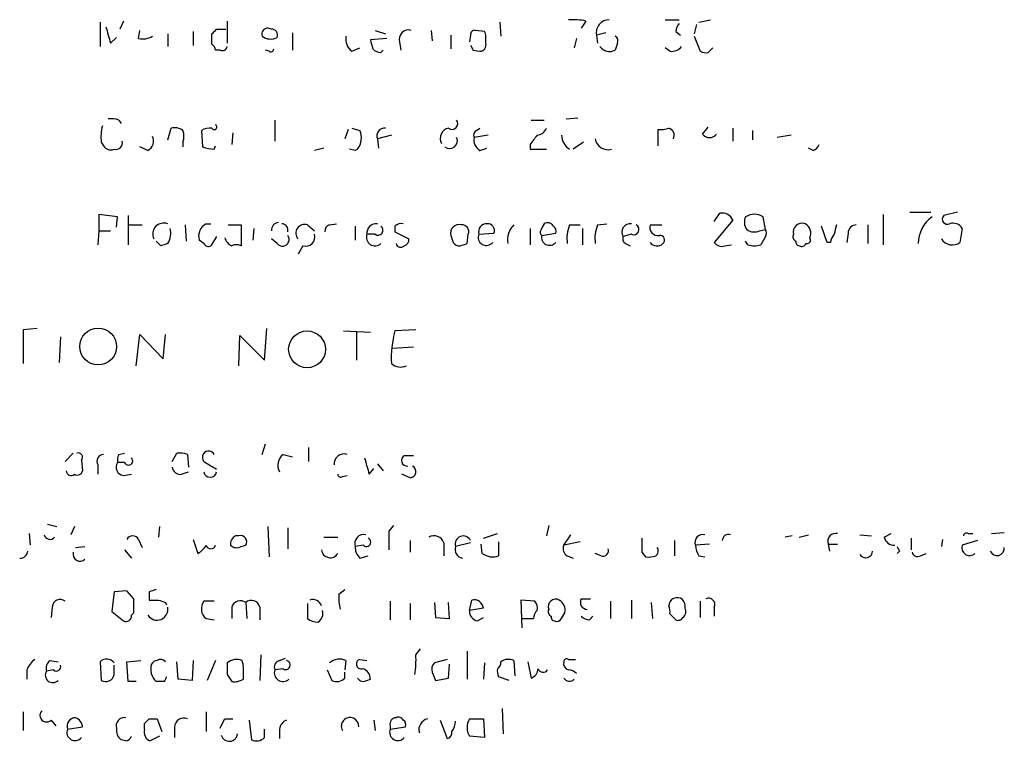
# Model space of a CAD drawing. Extents: x 4 to 1078, y 1438 to 2299.
# Drawn here: x 984 to 1056, y 1582 to 1634 of the extents above; entities that cross this region are included whole.
import ezdxf

# ---------------------------------------------------------------- set-up
doc = ezdxf.new("R2010")
doc.units = 0
doc.header["$MEASUREMENT"] = 0
doc.layers.add('MAIN', color=5, linetype='CONTINUOUS')

msp = doc.modelspace()

# ---------------------------------------------------------------- linework, layer by layer
at = {"layer": 'MAIN'}
for p, q in [((991.7853, 1634.1234), (991.5313, 1633.5308)), ((999.3207, 1634.1234), (999.3207, 1632.5148)), ((1025.398, 1634.1234), (1025.0593, 1633.6154)), ((1031.1553, 1634.2081), (1032.1713, 1634.2081)), ((1033.6107, 1634.0388), (1034.4573, 1634.2081)), ((990.092, 1634.0388), (990.092, 1632.2608)), ((992.886, 1632.8534), (992.9707, 1633.4461)), ((998.5587, 1633.5308), (999.236, 1633.5308)), ((1002.538, 1633.5308), (1002.284, 1633.6154)), ((1010.0733, 1633.4461), (1010.8353, 1633.1921)), ((1014.1373, 1633.4461), (1014.222, 1632.6841)), ((1018.032, 1633.3614), (1017.3547, 1633.4461)), ((1019.1327, 1634.0388), (1019.2173, 1633.0228)), ((1033.4413, 1633.8694), (1033.272, 1633.1921)), ((990.854, 1632.5148), (991.2773, 1632.9381)), ((995.0027, 1633.1921), (995.0027, 1632.2608)), ((996.8653, 1633.3614), (996.8653, 1632.3454)), ((998.22, 1632.4301), (998.22, 1633.1921)), ((1004.062, 1633.2768), (1004.062, 1632.0068)), ((1010.92, 1632.8534), (1009.7347, 1632.7688)), ((1015.5767, 1633.1074), (1015.5767, 1632.0914)), ((1017.016, 1633.1074), (1016.9313, 1632.5994)), ((1018.1167, 1632.5148), (1018.1167, 1632.7688)), ((1024.7207, 1632.8534), (1024.5513, 1632.1761)), ((1026.8373, 1633.2768), (1026.16, 1633.1074)), ((1026.16, 1633.1074), (1026.2447, 1632.5148)), ((1031.9173, 1633.3614), (1032.256, 1633.1074)), ((1033.272, 1633.0228), (1033.6953, 1631.9221)), ((998.8127, 1632.0068), (998.474, 1632.0068)), ((1002.3687, 1631.9221), (1002.1147, 1632.0068)), ((1008.38, 1631.9221), (1008.9727, 1632.1761)), ((1010.4967, 1631.8374), (1010.666, 1632.0068)), ((1011.8513, 1632.5994), (1011.936, 1632.0068)), ((1017.1853, 1632.0068), (1017.6933, 1631.9221)), ((1027.684, 1632.5148), (1027.5147, 1632.0068)), ((1031.494, 1631.9221), (1031.1553, 1632.1761)), ((1034.288, 1631.8374), (1034.6267, 1632.1761)), ((1023.9587, 1627.0114), (1024.8053, 1627.0961)), ((991.4467, 1626.9268), (991.616, 1626.6728)), ((995.0027, 1625.4874), (995.2567, 1626.3341)), ((1002.792, 1626.9268), (1002.792, 1625.4028)), ((1008.126, 1626.2494), (1007.872, 1625.5721)), ((1008.38, 1626.3341), (1008.9727, 1626.1648)), ((1017.4393, 1626.1648), (1017.6933, 1626.3341)), ((1021.4187, 1626.9268), (1022.35, 1626.9268)), ((1030.6473, 1625.0641), (1030.6473, 1626.2494)), ((1033.8647, 1625.9108), (1034.288, 1626.4188)), ((1036.066, 1626.3341), (1036.066, 1625.4028)), ((997.458, 1626.1648), (997.5427, 1624.9794)), ((999.744, 1625.9954), (999.6593, 1625.1488)), ((1011.2587, 1625.8261), (1010.2427, 1625.5721)), ((1010.2427, 1625.5721), (1010.3273, 1624.8948)), ((1018.286, 1625.8261), (1017.27, 1625.6568)), ((1037.5053, 1626.1648), (1037.5053, 1625.4874)), ((1040.2993, 1625.8261), (1039.2833, 1625.6568)), ((990.1767, 1625.3181), (990.346, 1625.0641)), ((993.5633, 1624.7254), (992.9707, 1624.9794)), ((996.1033, 1625.3181), (996.1033, 1624.9794)), ((998.3893, 1624.8101), (998.474, 1625.0641)), ((1006.348, 1624.8948), (1005.6707, 1624.7254)), ((1017.6933, 1624.7254), (1018.2013, 1624.8948)), ((1021.334, 1625.1488), (1021.334, 1624.8101)), ((1025.2287, 1625.3181), (1024.4667, 1624.8101)), ((1041.908, 1624.7254), (1041.5693, 1624.8948)), ((1008.634, 1624.7254), (1008.2107, 1624.8101)), ((1008.8033, 1624.8101), (1008.634, 1624.7254)), ((1021.334, 1624.8101), (1022.5193, 1624.8101)), ((991.362, 1619.8994), (990.0073, 1620.0688)), ((990.0073, 1620.0688), (990.0073, 1618.8834)), ((991.2773, 1619.1374), (991.362, 1619.8994)), ((992.124, 1619.9841), (992.124, 1617.8674)), ((1034.7113, 1619.5608), (1035.1347, 1620.1534)), ((1038.4367, 1618.9681), (1038.2673, 1619.8994)), ((1046.988, 1620.0688), (1046.988, 1617.8674)), ((1048.9353, 1620.2381), (1050.4593, 1620.2381)), ((1052.4067, 1620.2381), (1051.3907, 1619.9841)), ((992.2087, 1619.3068), (993.14, 1619.3068)), ((996.2727, 1619.3068), (996.3573, 1618.1214)), ((997.7967, 1619.3914), (998.1353, 1619.3914)), ((999.4053, 1619.3068), (1000.3367, 1619.3068)), ((1000.3367, 1619.3068), (1000.3367, 1617.7828)), ((1005.1627, 1619.3068), (1005.6707, 1618.8834)), ((1006.7713, 1619.3068), (1007.2793, 1619.3914)), ((1008.634, 1619.2221), (1008.634, 1618.2061)), ((1011.5127, 1619.2221), (1011.5127, 1618.7988)), ((1024.2127, 1619.3068), (1024.9747, 1619.3068)), ((1026.2447, 1619.3068), (1026.922, 1619.3914)), ((1030.0547, 1619.3068), (1030.9013, 1619.3068)), ((1036.066, 1619.6454), (1034.7113, 1618.0368)), ((1042.924, 1618.0368), (1042.5007, 1619.2221)), ((1045.8873, 1619.3068), (1045.8873, 1617.9521)), ((990.0073, 1618.8834), (989.9227, 1617.8674)), ((990.0073, 1618.8834), (990.854, 1618.8834)), ((998.5587, 1618.4601), (998.1353, 1617.7828)), ((1001.268, 1619.0528), (1001.1833, 1618.2061)), ((1010.0733, 1618.6294), (1009.4807, 1618.6294)), ((1011.5127, 1618.7988), (1012.5287, 1618.2908)), ((1016.762, 1617.9521), (1016.8467, 1618.6294)), ((1017.6087, 1618.6294), (1018.7093, 1618.7141)), ((1021.334, 1619.0528), (1021.334, 1617.8674)), ((1022.1807, 1618.5448), (1023.1967, 1618.7141)), ((1025.144, 1619.0528), (1025.144, 1617.8674)), ((1028.7, 1618.6294), (1028.1073, 1618.4601)), ((1038.0133, 1618.8834), (1038.4367, 1618.9681)), ((1038.4367, 1618.4601), (1038.098, 1617.8674)), ((1044.448, 1618.7141), (1044.3633, 1618.0368)), ((1052.7453, 1619.0528), (1052.576, 1618.0368)), ((994.4947, 1617.7828), (994.156, 1618.1214)), ((997.6273, 1617.9521), (997.2887, 1618.2061)), ((1002.9613, 1617.9521), (1002.538, 1618.2908)), ((1004.824, 1617.7828), (1004.4853, 1617.1901)), ((1028.2767, 1617.9521), (1028.6153, 1617.7828)), ((1035.4733, 1617.7828), (1035.9813, 1617.8674)), ((1037.1667, 1617.8674), (1036.9973, 1618.1214)), ((1043.178, 1618.0368), (1042.924, 1618.0368)), ((985.52, 1611.7714), (984.504, 1611.6868)), ((984.504, 1611.6868), (984.504, 1609.2314)), ((992.7167, 1609.0621), (992.9707, 1611.3481)), ((992.9707, 1611.3481), (994.664, 1609.5701)), ((994.664, 1609.5701), (994.8333, 1611.3481)), ((1000.1673, 1609.0621), (1000.252, 1611.2634)), ((1000.252, 1611.2634), (1002.03, 1609.4854)), ((1002.03, 1609.4854), (1002.1993, 1611.7714)), ((1007.7873, 1611.6021), (1009.7347, 1611.5174)), ((1008.7187, 1611.5174), (1008.7187, 1609.4854)), ((1013.0367, 1611.6868), (1011.5127, 1611.6021)), ((987.2133, 1611.1788), (987.1287, 1609.3161)), ((1012.8673, 1610.4168), (1011.3433, 1610.3321)), ((1001.8607, 1602.6274), (1002.1147, 1603.3894)), ((987.552, 1602.1194), (988.1447, 1602.7121)), ((991.4467, 1602.6274), (991.87, 1602.7121)), ((995.3413, 1602.1194), (995.68, 1602.7121)), ((1005.2473, 1603.1354), (1005.2473, 1602.1194)), ((988.7373, 1602.2041), (988.822, 1601.4421)), ((991.87, 1602.0348), (991.362, 1602.0348)), ((996.442, 1602.6274), (996.5267, 1601.6961)), ((1003.3847, 1602.6274), (1004.062, 1602.4581)), ((1010.2427, 1601.9501), (1010.666, 1601.4421)), ((1012.19, 1602.5428), (1012.8673, 1602.5428)), ((989.9227, 1601.8654), (989.9227, 1601.1881)), ((996.0187, 1601.1881), (996.5267, 1601.3574)), ((1009.65, 1601.1881), (1009.9887, 1601.6114)), ((991.7853, 1601.1034), (992.378, 1601.1881)), ((1007.7027, 1601.0188), (1008.0413, 1601.1034)), ((1012.6133, 1600.9341), (1012.0207, 1601.1881)), ((986.282, 1597.5474), (986.9593, 1597.3781)), ((988.2293, 1597.3781), (987.9753, 1596.7854)), ((994.41, 1597.3781), (994.3253, 1596.6161)), ((1002.284, 1597.3781), (1002.3687, 1595.1768)), ((1003.7233, 1597.2934), (1003.7233, 1595.7694)), ((1011.0893, 1597.0394), (1011.428, 1597.4628)), ((1022.6887, 1597.4628), (1022.5193, 1596.7008)), ((1054.862, 1596.8701), (1055.7933, 1596.9548)), ((984.9273, 1596.8701), (985.012, 1596.0234)), ((992.886, 1596.4468), (993.14, 1595.8541)), ((996.8653, 1596.4468), (997.204, 1595.4308)), ((1000.1673, 1596.7008), (999.9133, 1596.7008)), ((1006.348, 1596.6161), (1007.364, 1596.6161)), ((1012.6133, 1596.3621), (1012.6133, 1595.5154)), ((1015.0687, 1596.1928), (1015.0687, 1595.2614)), ((1017.016, 1596.1928), (1015.9153, 1595.9388)), ((1017.9473, 1596.5314), (1018.9633, 1596.8701)), ((1019.048, 1596.2774), (1019.048, 1595.2614)), ((1023.7893, 1596.0234), (1024.2973, 1596.7854)), ((1024.9747, 1596.2774), (1023.7893, 1596.0234)), ((1031.8327, 1596.3621), (1031.8327, 1595.2614)), ((1040.384, 1596.7008), (1039.876, 1596.6161)), ((1040.892, 1596.6161), (1041.5693, 1596.7854)), ((1045.2947, 1596.7854), (1046.1413, 1596.7008)), ((1047.0727, 1596.6161), (1047.5807, 1596.8701)), ((1049.02, 1596.5314), (1049.02, 1595.6848)), ((1051.306, 1596.4468), (1051.2213, 1595.9388)), ((1053.846, 1596.3621), (1052.7453, 1596.0234)), ((1053.1687, 1596.8701), (1053.5073, 1596.8701)), ((988.314, 1595.8541), (988.9913, 1595.9388)), ((991.87, 1595.6848), (992.378, 1595.0921)), ((1000.3367, 1595.9388), (1000.6753, 1596.0234)), ((1009.2267, 1596.0234), (1008.634, 1595.9388)), ((1017.8627, 1595.4308), (1017.778, 1596.1081)), ((1029.462, 1595.5154), (1029.716, 1595.1768)), ((1034.3727, 1596.1081), (1033.3567, 1596.0234)), ((1043.0087, 1596.1081), (1043.0933, 1595.6001)), ((1043.0087, 1596.1081), (1043.686, 1596.1081)), ((1048.1733, 1595.6001), (1048.004, 1595.4308)), ((1008.9727, 1595.0921), (1009.5653, 1595.2614)), ((1024.0433, 1595.2614), (1024.4667, 1595.0921)), ((1026.4987, 1595.2614), (1026.0753, 1595.4308)), ((1033.6107, 1595.2614), (1034.034, 1595.1768)), ((1049.6973, 1595.2614), (1050.1207, 1595.4308)), ((991.108, 1592.6368), (990.9387, 1591.1974)), ((992.0393, 1592.7214), (991.108, 1592.6368)), ((992.5473, 1592.1288), (992.0393, 1592.7214)), ((993.648, 1592.6368), (993.648, 1592.0441)), ((1007.4487, 1592.4674), (1007.872, 1592.8061)), ((998.3893, 1591.9594), (997.6273, 1591.9594)), ((1011.174, 1591.9594), (1011.174, 1590.6048)), ((1016.9313, 1591.2821), (1017.1007, 1592.0441)), ((1021.6727, 1591.9594), (1020.6567, 1592.0441)), ((1020.6567, 1592.0441), (1020.7413, 1590.0121)), ((1025.0593, 1592.1288), (1025.7367, 1592.1288)), ((1027.176, 1591.9594), (1027.176, 1590.6894)), ((1028.7, 1592.0441), (1028.7, 1590.6894)), ((1033.6953, 1591.9594), (1033.6953, 1590.7741)), ((986.6207, 1591.5361), (986.536, 1590.7741)), ((990.9387, 1591.1974), (991.7853, 1590.5201)), ((994.8333, 1591.8748), (994.918, 1591.7054)), ((999.6593, 1591.5361), (999.6593, 1590.6894)), ((1000.6753, 1591.8748), (1000.76, 1590.6894)), ((1001.6913, 1591.5361), (1001.6913, 1590.6048)), ((1005.1627, 1591.7901), (1005.1627, 1590.6894)), ((1012.6133, 1591.7901), (1012.6133, 1590.6048)), ((1014.3913, 1591.8748), (1014.476, 1590.7741)), ((1015.492, 1590.6894), (1015.4073, 1591.8748)), ((1017.9473, 1591.4514), (1016.9313, 1591.2821)), ((1030.1393, 1591.8748), (1030.224, 1590.6894)), ((1034.7113, 1591.5361), (1034.7113, 1590.8588)), ((992.378, 1590.9434), (992.5473, 1591.1128)), ((997.7967, 1590.6894), (998.3893, 1590.6048)), ((1014.476, 1590.7741), (1015.492, 1590.6894)), ((1017.524, 1590.5201), (1017.9473, 1590.7741)), ((1020.7413, 1590.6894), (1021.588, 1590.6894)), ((1023.62, 1590.6894), (1023.874, 1591.1128)), ((1025.652, 1590.6048), (1025.906, 1590.8588)), ((1031.494, 1591.0281), (1031.9173, 1590.6048)), ((1013.0367, 1588.0648), (1013.3753, 1588.4881)), ((986.4513, 1587.6414), (987.044, 1587.5568)), ((992.0393, 1587.5568), (993.0553, 1587.6414)), ((996.8653, 1587.6414), (996.7807, 1586.2021)), ((998.474, 1587.6414), (997.8813, 1586.2021)), ((1001.776, 1588.0648), (1001.6913, 1586.2021)), ((1003.1307, 1587.6414), (1003.554, 1587.8108)), ((1007.9567, 1587.6414), (1007.872, 1586.9641)), ((1008.9727, 1587.7261), (1009.4807, 1587.6414)), ((1015.3227, 1587.7261), (1014.3913, 1587.4721)), ((1016.762, 1588.3188), (1016.762, 1586.2868)), ((1020.1487, 1587.6414), (1020.2333, 1586.5408)), ((1024.128, 1587.7261), (1024.636, 1587.7261)), ((984.758, 1586.9641), (984.758, 1586.2868)), ((986.7053, 1586.9641), (986.1973, 1586.8794)), ((990.092, 1587.5568), (990.1767, 1586.2021)), ((991.108, 1586.6254), (991.108, 1587.3028)), ((992.124, 1586.1174), (992.0393, 1587.5568)), ((995.7647, 1586.2868), (995.68, 1587.5568)), ((1003.3847, 1587.0488), (1002.792, 1586.9641)), ((1006.602, 1586.9641), (1006.9407, 1586.2021)), ((1015.4073, 1586.3714), (1015.492, 1587.3874)), ((1018.032, 1587.4721), (1017.9473, 1586.2868)), ((1021.1647, 1587.5568), (1021.4187, 1586.3714)), ((996.7807, 1586.2021), (995.7647, 1586.2868)), ((999.3207, 1586.6254), (999.6593, 1586.1174)), ((1000.506, 1586.2868), (1000.506, 1586.7101)), ((1007.872, 1586.3714), (1007.872, 1586.7948)), ((1009.4807, 1586.2021), (1009.7347, 1586.2868)), ((1014.222, 1586.7948), (1014.476, 1586.2021)), ((1014.476, 1586.2021), (1015.4073, 1586.3714)), ((1019.81, 1586.2021), (1019.048, 1586.4561)), ((992.7167, 1586.1174), (992.124, 1586.1174)), ((994.7487, 1586.1174), (994.156, 1586.1174)), ((1019.302, 1584.1701), (1019.3867, 1582.3074)), ((984.504, 1583.9161), (984.504, 1582.5614)), ((986.536, 1583.3234), (986.8747, 1582.9001)), ((993.648, 1583.4081), (994.2407, 1583.4081)), ((994.2407, 1583.4081), (994.5793, 1582.4768)), ((997.7967, 1583.9161), (997.7967, 1582.4768)), ((999.1513, 1583.4081), (999.744, 1583.4081)), ((1000.9293, 1583.3234), (1001.0987, 1581.8841)), ((1009.9887, 1583.3234), (1010.0733, 1582.5614)), ((1014.8147, 1583.3234), (1015.3227, 1581.9688)), ((1016.9313, 1583.4081), (1017.9473, 1583.4081)), ((1017.9473, 1583.4081), (1018.032, 1582.0534)), ((987.7213, 1582.6461), (988.822, 1582.8154)), ((993.3093, 1582.6461), (993.3093, 1583.0694)), ((995.5107, 1582.8154), (995.5107, 1582.0534)), ((1002.03, 1582.0534), (1002.03, 1582.6461)), ((1003.1307, 1582.6461), (1003.1307, 1581.9688)), ((1011.174, 1582.9001), (1011.174, 1582.6461)), ((1011.174, 1582.6461), (1012.2747, 1582.8154)), ((991.9547, 1581.7994), (991.616, 1581.8841)), ((994.41, 1582.1381), (993.7327, 1581.7994)), ((1018.032, 1582.0534), (1016.9313, 1582.1381))]:
    msp.add_line(p, q, dxfattribs=at)
for centre, radius in [((989.9472, 1610.4666), 1.3392), ((1005.1307, 1610.2633), 1.3385)]:
    msp.add_circle(centre, radius, dxfattribs=at)
for centre, radius, start, end in [((1024.4667, 1629.7229), 4.498, 78.050526, 94.318496), ((1027.0728, 1633.2794), 0.9289, 88.858801, 190.671188), ((1286.9797, 1717.7739), 308.1551, 195.83271, 196.061916), ((913.6894, 1718.0614), 119.7841, 314.885442, 315.114558), ((1002.3028, 1633.1545), 0.4613, 92.335786, 196.588605), ((1002.5718, 1633.1074), 0.4247, 336.507351, 94.56424), ((1012.5005, 1632.7969), 0.6786, 73.07916, 196.92084), ((1017.3124, 1633.1497), 0.2994, 81.878017, 188.121983), ((1032.8742, 1633.3021), 0.9587, 137.151439, 176.453861), ((993.1822, 1634.2086), 1.3872, 257.671, 301.258436), ((1002.4764, 1633.8307), 1.0158, 232.689001, 298.512776), ((1009.0649, 1632.8172), 1.1271, 169.48964, 232.578016), ((1179.1633, 1674.7536), 174.5531, 193.917671, 194.146862), ((1017.1849, 1632.938), 0.947, 349.708141, 26.556934), ((1027.3451, 1632.6841), 0.3788, 333.45524, 63.401126), ((997.9238, 1631.9645), 0.5518, 4.396316, 57.536771), ((998.968, 1632.3312), 0.3597, 244.418165, 348.711937), ((1002.4957, 1632.0914), 0.2116, 233.124688, 0), ((1010.556, 1632.7943), 0.9587, 227.151439, 266.453861), ((1101.7406, 1674.4961), 94.6305, 206.45046, 206.67967), ((1017.6828, 1632.3772), 0.4552, 271.321685, 17.595058), ((1027.1144, 1632.7842), 0.8744, 216.770294, 297.244914), ((1031.5907, 1632.9079), 0.9906, 264.397613, 319.212375), ((1034.1188, 1632.7696), 0.9474, 243.448472, 280.287538), ((990.8965, 1625.445), 1.5807, 69.629778, 97.700518), ((993.1408, 1625.7022), 2.9889, 164.451159, 187.383473), ((995.5107, 1625.4031), 0.965, 52.117206, 105.260326), ((998.0507, 1625.2966), 1.0512, 80.732119, 124.320447), ((998.3893, 1626.4188), 0.1893, 206.578587, 63.421413), ((1010.7567, 1625.7838), 0.5559, 81.871355, 202.385181), ((1015.5632, 1625.5946), 0.7558, 101.904667, 208.548748), ((1015.6613, 1626.6728), 0.4234, 233.132809, 36.867191), ((1021.7635, 1626.6362), 0.8139, 275.534773, 338.212969), ((1030.8587, 1627.8176), 1.5824, 262.322568, 290.362373), ((1031.2756, 1625.8184), 0.5327, 332.463356, 75.465545), ((993.2247, 1625.4027), 0.7573, 296.561667, 26.568435), ((995.0876, 1625.7415), 1.1004, 337.370923, 22.624271), ((1007.6929, 1625.6369), 1.3844, 323.328758, 22.415478), ((1015.5044, 1625.4084), 0.5544, 230.702594, 26.620517), ((1017.6089, 1625.8261), 0.3788, 116.598874, 206.54476), ((1018.1024, 1625.4732), 0.8524, 167.561596, 241.318192), ((1190.8969, 1498.4996), 211.6403, 143.014163, 143.243367), ((1024.8221, 1625.8465), 1.2023, 180.972233, 239.544603), ((1026.9904, 1625.6926), 0.923, 187.501526, 287.029248), ((1034.3727, 1626.2776), 0.6266, 215.831064, 324.168936), ((990.854, 1625.3182), 0.568, 206.574073, 296.56054), ((991.235, 1625.2758), 0.4827, 254.745922, 15.254078), ((998.4319, 1627.2244), 2.4147, 248.392463, 268.989129), ((1041.6114, 1625.4452), 0.7785, 292.394546, 337.621867), ((1035.3041, 1619.3563), 0.8149, 20.779055, 101.998017), ((1037.8069, 1619.5035), 0.9012, 153.941047, 216.449005), ((1037.6323, 1618.8412), 1.2341, 59.033059, 120.966941), ((1052.0681, 1617.8655), 2.5416, 126.846002, 178.047363), ((1051.6616, 1619.7301), 0.3714, 136.844093, 294.225635), ((994.7239, 1618.6295), 0.8113, 69.901048, 204.675996), ((998.2834, 1618.4813), 1.0321, 118.13682, 195.464975), ((1003.0884, 1618.9257), 0.552, 94.405074, 184.394725), ((1003.2894, 1618.9363), 0.4552, 342.416941, 88.665732), ((1004.9511, 1618.7141), 0.6294, 70.352912, 222.263279), ((1006.8815, 1618.8665), 0.4539, 104.051552, 188.578205), ((1010.1579, 1618.7142), 0.6825, 82.862488, 187.137512), ((1010.2849, 1618.9258), 0.3642, 234.476953, 54.442206), ((1011.9783, 1618.7142), 0.689, 79.378301, 132.51198), ((1016.1778, 1618.7057), 0.6223, 75.014609, 194.985391), ((1016.3869, 1618.8138), 0.4954, 338.147046, 95.583991), ((1018.1998, 1618.7811), 0.6103, 89.859178, 194.393754), ((1018.2497, 1618.8986), 0.4952, 338.127696, 95.609274), ((1021.2432, 1618.2212), 1.5416, 135.233902, 190.053194), ((1149.2229, 1555.6375), 141.9905, 153.320375, 153.549558), ((1022.604, 1618.968), 0.4937, 30.975698, 120.959776), ((1022.858, 1618.8834), 0.3787, 333.441716, 63.441716), ((1026.4979, 1618.3331), 2.484, 156.921649, 188.822973), ((1028.5299, 1618.3331), 2.484, 156.921649, 188.822973), ((1028.6264, 1618.784), 0.6119, 83.091027, 211.962702), ((1028.8693, 1618.9681), 0.3787, 243.441716, 63.428183), ((1030.6301, 1619.1363), 0.6002, 163.494622, 279.774622), ((1041.1004, 1618.7788), 0.6492, 70.669136, 193.306223), ((1040.9768, 1618.7141), 0.7572, 333.428181, 63.445101), ((1212.8724, 1576.6417), 174.5652, 165.853161, 166.082336), ((1045.0266, 1618.7282), 0.5788, 88.604026, 181.395974), ((1052.068, 1618.64), 0.7932, 31.361422, 108.677087), ((993.9307, 1618.6804), 1.296, 325.808426, 16.699668), ((1000.0311, 1618.6155), 0.9119, 195.264486, 245.93927), ((1003.3423, 1618.2484), 0.4827, 217.87186, 37.88123), ((1005.0216, 1618.4319), 0.6785, 253.068623, 16.923298), ((1010.0689, 1618.411), 0.6274, 159.629924, 312.991239), ((1142.6687, 1660.6183), 133.8752, 198.317001, 198.54617), ((1018.159, 1618.4056), 0.5941, 157.869051, 321.623377), ((1022.3076, 1618.7564), 0.2468, 149.02828, 239.048191), ((1022.7471, 1618.4077), 0.5828, 166.392984, 320.478885), ((1028.446, 1618.2908), 0.3787, 153.441716, 243.441716), ((1030.7781, 1618.2138), 0.3342, 308.46437, 97.928861), ((1037.6174, 1619.693), 0.9012, 233.550995, 296.058953), ((1038.0977, 1618.7141), 0.4236, 323.157154, 36.842846), ((1040.8073, 1618.46), 0.3786, 153.421413, 243.434949), ((1041.4565, 1618.206), 0.2601, 257.454468, 40.620402), ((1044.135, 1617.9774), 0.9588, 137.155503, 176.448267), ((1037.0712, 1490.8751), 133.8593, 108.316987, 108.546184), ((997.9659, 1618.1214), 0.3786, 206.565051, 296.578587), ((999.998, 1617.1471), 0.7203, 61.951376, 118.048624), ((1011.9445, 1618.0453), 0.3594, 195.02587, 313.083337), ((1012.0799, 1618.2231), 0.4539, 284.039305, 8.578205), ((1016.2115, 1618.3328), 0.5516, 212.451277, 274.418621), ((974.1805, 1744.8749), 133.8752, 288.316987, 288.546157), ((1030.5561, 1618.3874), 0.6118, 214.962867, 314.642403), ((1035.2617, 1618.4178), 0.6694, 214.691906, 288.429535), ((1037.6324, 1619.0106), 1.2344, 247.835724, 292.159978), ((1040.9344, 1618.0791), 0.2994, 171.878017, 261.856362), ((1041.0614, 1618.1213), 0.3785, 243.414641, 333.448488), ((1052.0152, 1618.7856), 0.9355, 211.933319, 306.830701), ((1019.0091, 1609.6), 7.7592, 165.04675, 182.722869), ((1011.9452, 1610.0323), 1.0549, 229.398116, 293.113721), ((988.5045, 1602.4158), 0.3146, 317.717737, 109.650149), ((995.8918, 1601.1472), 1.5792, 69.609571, 97.70781), ((997.9837, 1602.4076), 0.4613, 28.453849, 233.915097), ((1007.8241, 1601.9428), 0.7183, 72.39756, 186.186036), ((990.3628, 1602.1195), 0.5082, 91.894503, 210.000795), ((991.8531, 1601.6961), 0.5966, 145.406893, 263.4742), ((992.2919, 1602.2042), 0.9452, 153.402419, 190.324365), ((992.1522, 1602.1618), 0.3095, 204.229434, 43.140571), ((871.1331, 1390.1021), 246.8556, 58.922643, 59.151822), ((1004.0137, 1601.8412), 1.0069, 128.661586, 208.718549), ((1305.8219, 1686.4604), 308.2031, 195.832727, 196.061898), ((1012.4017, 1602.19), 0.4114, 120.966145, 275.901842), ((987.9864, 1601.4398), 0.3498, 179.623167, 313.980692), ((988.441, 1601.5127), 0.3875, 236.88812, 349.502061), ((995.9109, 1601.75), 0.5721, 185.405678, 280.860186), ((998.093, 1601.4421), 0.4733, 190.308095, 349.691906), ((1012.6072, 1601.3756), 0.4416, 270.791579, 66.581625), ((1007.5757, 1601.1881), 0.2117, 180, 306.875312), ((672.4393, 1596.3621), 338.6507, 359.885409, 0.114591), ((1053.0417, 1596.7008), 0.2117, 53.124688, 180), ((986.4495, 1596.8831), 0.4327, 193.050199, 321.898552), ((992.4626, 1596.221), 0.4798, 28.071082, 151.923298), ((1000.2522, 1596.1081), 0.6827, 119.760495, 187.126057), ((1000.3084, 1596.2774), 0.4462, 325.305659, 108.430889), ((1009.2501, 1596.1505), 0.6515, 77.058121, 198.96339), ((1009.4516, 1596.2404), 0.3124, 223.975813, 68.658336), ((1014.349, 1595.964), 0.7552, 17.635993, 120.296301), ((1016.4831, 1596.1052), 0.5917, 25.737748, 196.3338), ((1283.4618, 1596.0234), 254.0003, 179.885409, 180.114592), ((1033.8859, 1596.2351), 0.57, 74.937113, 201.803276), ((1035.7591, 1596.3515), 0.4552, 72.404942, 178.665732), ((1043.5379, 1596.3198), 0.57, 74.937113, 201.803276), ((1047.7993, 1596.7641), 0.7415, 191.51299, 272.736234), ((984.2922, 1595.6427), 0.5521, 265.61721, 355.575031), ((988.6368, 1595.3761), 0.5114, 164.194639, 313.875144), ((996.4843, 1596.7433), 1.4969, 298.737847, 331.253601), ((998.1354, 1596.1222), 0.3528, 196.262154, 343.733298), ((1000.0101, 1596.471), 0.6244, 225.791579, 301.536569), ((1006.8113, 1595.7443), 0.6354, 185.37322, 330.437421), ((1009.6195, 1595.8419), 0.9903, 174.384402, 229.217958), ((1016.5223, 1595.7272), 0.6428, 160.781462, 261.139982), ((1024.2974, 1595.7694), 0.5681, 153.43946, 243.425927), ((1026.6468, 1595.6213), 0.3892, 247.632677, 22.367323), ((1030.2508, 1595.5963), 0.4047, 304.153419, 39.57533), ((1034.8788, 1596.1074), 1.5244, 183.158773, 213.708832), ((1045.7201, 1595.6206), 0.5063, 212.833143, 357.679539), ((1132.7336, 1638.0794), 94.6305, 206.443636, 206.6729), ((1049.4856, 1595.5859), 0.3874, 190.48609, 303.119959), ((1053.2797, 1595.835), 0.5666, 160.580157, 314.485124), ((1055.267, 1595.8001), 0.5291, 202.215758, 5.858223), ((1018.6036, 1596.3831), 1.2065, 232.116687, 291.612696), ((1029.9278, 1596.7432), 1.5807, 262.299482, 290.370222), ((1036.2245, 1465.7291), 133.8593, 108.316987, 108.546184), ((987.1876, 1591.5251), 0.5669, 50.001623, 178.888385), ((738.5473, 1591.6208), 254.0005, 359.885409, 0.114591), ((993.9867, 1761.344), 169.3002, 269.885375, 270.114592), ((1036.9018, 1718.9518), 133.8593, 251.453817, 251.683013), ((998.3788, 1591.4133), 0.929, 143.994846, 231.196661), ((1000.2944, 1591.3243), 0.6694, 55.320003, 161.556932), ((1001.0794, 1591.3937), 0.6283, 13.100569, 130.028583), ((1005.5437, 1591.4091), 0.6694, 18.437656, 108.437656), ((1011.344, 1592.2133), 3.9036, 176.267743, 192.524191), ((1017.2613, 1591.3725), 0.6905, 6.561021, 103.448615), ((1021.2495, 1591.4938), 0.6292, 340.338213, 47.731211), ((1023.1967, 1591.5626), 0.5444, 62.187539, 201.078312), ((1023.0416, 1591.2963), 0.8524, 347.56816, 61.318192), ((1025.4996, 1591.8748), 0.5083, 150.020238, 268.094603), ((1032.0134, 1591.6156), 0.604, 344.226589, 179.506819), ((1034.3134, 1591.7309), 0.443, 333.915005, 116.073378), ((994.2295, 1591.3696), 0.7909, 212.608992, 12.152436), ((1005.5295, 1591.0845), 0.7599, 301.334853, 15.071288), ((1017.6722, 1591.2469), 0.7417, 177.279935, 258.474956), ((1022.5449, 1590.6301), 0.9587, 137.151439, 176.453861), ((1023.0272, 1591.1974), 0.3785, 153.414641, 243.448488), ((1030.5637, 1591.1976), 0.9456, 349.674018, 26.586729), ((1032.1714, 1591.1974), 0.4936, 300.955794, 30.965747), ((991.9546, 1590.9096), 0.4247, 246.507351, 4.56424), ((1006.0096, 1591.96), 1.527, 236.315136, 266.812677), ((1023.1544, 1590.8165), 0.2994, 171.878017, 261.859073), ((1023.2813, 1590.8589), 0.3787, 243.44848, 333.414653), ((1025.711, 1591.5609), 0.9579, 227.132054, 266.468811), ((1032.0867, 1590.9433), 0.3785, 243.414641, 333.448488), ((986.5771, 1586.1607), 1.9886, 128.076638, 156.171495), ((986.8322, 1587.0911), 0.6693, 124.689739, 198.440363), ((990.5654, 1587.0989), 0.6586, 34.520173, 135.953509), ((994.2828, 1587.0913), 0.5517, 94.376403, 147.539959), ((994.4947, 1587.3027), 0.4234, 36.886139, 126.867191), ((1000.0071, 1586.6718), 1.0544, 66.868482, 130.618978), ((998.1378, 1586.9642), 2.3818, 353.875783, 16.518371), ((1003.2153, 1587.1757), 0.4732, 100.296185, 206.559637), ((1003.5776, 1587.3169), 0.3302, 234.264696, 79.336642), ((1007.491, 1586.6676), 1.0794, 64.441492, 131.81559), ((1009.0574, 1587.3875), 0.3491, 104.044206, 284.024302), ((1007.2291, 1587.6843), 5.82, 349.517199, 3.748524), ((1019.7527, 1586.832), 0.9011, 63.929748, 126.452783), ((1024.001, 1587.5568), 0.2117, 53.124688, 180), ((986.917, 1587.1969), 0.3147, 227.717737, 19.667298), ((995.0467, 1587.0351), 1.2789, 164.00968, 225.855381), ((1211.0205, 1587.0487), 211.7002, 179.885408, 180.114564), ((1003.3802, 1586.7458), 0.6274, 159.638485, 312.985012), ((1008.9938, 1586.322), 0.7417, 357.279935, 78.474956), ((1014.8145, 1587.0065), 0.6292, 132.268789, 199.661787), ((1019.8955, 1586.8796), 0.9474, 169.712462, 206.551529), ((1018.6673, 1587.5143), 0.5516, 302.451277, 4.41862), ((1021.1158, 1587.1277), 0.8147, 291.826223, 354.442654), ((1022.2865, 1587.1757), 0.3815, 199.427539, 326.318262), ((1024.255, 1587.4298), 0.4827, 164.745922, 254.745922), ((1024.0684, 1586.0066), 0.9594, 47.162672, 86.438195), ((986.6546, 1586.5831), 0.5449, 147.059445, 315.624696), ((990.5013, 1586.7241), 0.6147, 238.125036, 350.759878), ((1079.5183, 1543.9568), 94.6752, 153.327151, 153.556306), ((999.8286, 1587.4721), 1.3652, 262.876545, 299.748005), ((1007.295, 1586.8995), 0.7822, 243.068072, 317.533651), ((1009.2267, 1586.6256), 0.4938, 210.979674, 300.953808), ((1024.202, 1586.6149), 0.4792, 210.541326, 316.792551), ((986.1973, 1583.6621), 0.4789, 134.991541, 315), ((988.3192, 1582.8584), 0.6344, 90.469627, 199.548734), ((988.0116, 1582.7368), 0.8142, 5.539741, 68.198591), ((991.8604, 1582.8946), 0.6057, 81.041637, 195.690709), ((908.8287, 1667.8887), 119.7133, 314.885375, 315.114625), ((996.1738, 1582.8014), 0.6633, 66.151522, 178.790497), ((829.637, 1667.7294), 189.3282, 333.323768, 333.552924), ((1003.9408, 1582.5676), 0.8139, 111.787031, 174.465227), ((1008.2558, 1582.8727), 0.6347, 354.821097, 209.372014), ((1011.6079, 1583.0377), 0.4552, 91.334268, 197.595058), ((1011.7666, 1583.1541), 0.3787, 26.558284, 116.558284), ((1011.936, 1582.9847), 0.3787, 333.441716, 63.441716), ((1014.0488, 1582.6307), 0.7948, 102.018229, 197.470572), ((1017.9895, 1582.7731), 1.2341, 149.033059, 210.966941), ((988.2717, 1582.4224), 0.5941, 157.881617, 321.602268), ((992.2628, 1582.6339), 0.9902, 174.384402, 229.217958), ((993.9866, 1582.4556), 0.7036, 164.290627, 248.847314), ((1011.7244, 1582.4224), 0.5941, 157.881617, 321.602268), ((1014.3932, 1583.3228), 1.5244, 326.291169, 356.841227), ((991.8542, 1582.3588), 0.5684, 280.184924, 337.152166), ((999.4818, 1582.3802), 0.6053, 195.071652, 353.09219), ((1001.453, 1582.5815), 0.7822, 243.068072, 317.533651), ((1015.2127, 1582.409), 0.4537, 284.030118, 8.594459)]:
    msp.add_arc(centre, radius, start, end, dxfattribs=at)

doc.saveas('drawing.dxf')
